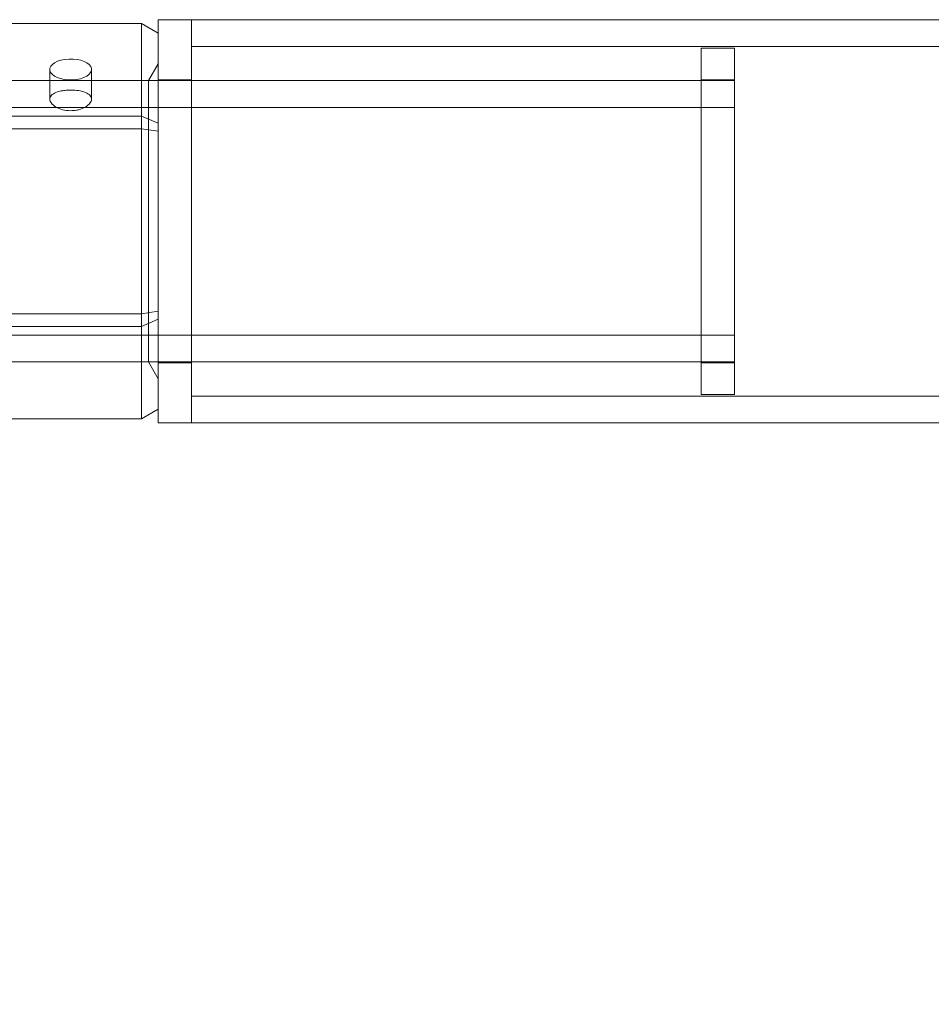
# Model space of a CAD drawing. Units: millimetres. Extents: x 1311 to 9416, y 1402 to 8069.
# Drawn here: x 5799 to 5908, y 3732 to 3850 of the extents above; entities that cross this region are included whole.
import ezdxf

# ---------------------------------------------------------------- set-up
doc = ezdxf.new("R2010")
doc.units = ezdxf.units.MM
doc.layers.add('Dimensions', color=7, linetype='Continuous')
doc.styles.get("Standard").update_dxf_attribs({"font": 'arial.ttf'})
doc.dimstyles.new('Leikkiset keinu', dxfattribs={"dimtxt": 150, "dimasz": 2.5, "dimexe": 0.06, "dimexo": 0.625, "dimtad": 0, "dimtih": 1, "dimtoh": 1, "dimdec": 0, "dimtxsty": 'Standard', "dimcen": 2.5, "dimadec": 0, "dimazin": 0, "dimtfac": 1, "dimtmove": 0, "dimatfit": 3, "dimfxl": 1, "dimarcsym": 0})

# ---------------------------------------------------------------- blocks, each defined once
blk = doc.blocks.new('A$C57e69df2')
at = {"color": 0, "linetype": 'Continuous', "lineweight": 0}
for p, q in [((3888.99, 1120.61), (3888.99, 1096.46)), ((3888.99, 1120.61), (3892.99, 1120.61)), ((3892.99, 1120.61), (3892.99, 1096.46)), ((3892.99, 1072.31), (3892.99, 1120.61)), ((3892.99, 1120.61), (5805.99, 1120.61)), ((3868.99, 1120.14), (3886.99, 1120.14)), ((3886.99, 1120.14), (3886.99, 1109.05)), ((3888.99, 1118.99), (3886.99, 1120.14)), ((3888.99, 1108.21), (3888.99, 1118.99)), ((3892.99, 1117.41), (5805.99, 1117.41)), ((3953.99, 1117.21), (3953.99, 1096.46)), ((3953.99, 1117.21), (3957.99, 1117.21)), ((3957.99, 1117.21), (3957.99, 1096.46)), ((3876.01, 1111.1), (3876.01, 1114.65)), ((3881.01, 1111.1), (3881.01, 1114.65)), ((3887.83, 1113.31), (3888.99, 1115.31)), ((3888.99, 1113.41), (3892.99, 1113.41)), ((3953.99, 1113.41), (3957.99, 1113.41)), ((3887.83, 1113.31), (3854.49, 1113.31)), ((3888.99, 1113.31), (3857.99, 1113.31)), ((3887.83, 1113.31), (3887.83, 1079.61)), ((3888.99, 1113.31), (3888.99, 1113.31)), ((3957.99, 1113.31), (3888.99, 1113.31)), ((3957.99, 1110.11), (3857.99, 1110.11)), ((3886.99, 1109.05), (3868.99, 1109.05)), ((3886.99, 1109.05), (3886.99, 1107.55)), ((3888.99, 1108.21), (3886.99, 1109.05)), ((3868.99, 1107.55), (3886.99, 1107.55)), ((3886.99, 1107.55), (3888.99, 1107.24)), ((3886.99, 1107.55), (3886.99, 1085.37)), ((3888.99, 1107.24), (3888.99, 1108.21)), ((3888.99, 1085.68), (3888.99, 1107.24)), ((3888.99, 1096.46), (3888.99, 1072.31)), ((3892.99, 1096.46), (3892.99, 1072.31)), ((3953.99, 1096.46), (3953.99, 1075.71)), ((3957.99, 1096.46), (3957.99, 1075.71)), ((3886.99, 1085.37), (3868.99, 1085.37)), ((3886.99, 1085.37), (3888.99, 1085.68)), ((3886.99, 1085.37), (3886.99, 1083.87)), ((3888.99, 1084.72), (3888.99, 1085.68)), ((3868.99, 1083.87), (3886.99, 1083.87)), ((3886.99, 1083.87), (3888.99, 1084.72)), ((3886.99, 1083.87), (3886.99, 1072.78)), ((3888.99, 1073.94), (3888.99, 1084.72)), ((3957.99, 1082.81), (3857.99, 1082.81)), ((3887.83, 1079.61), (3854.49, 1079.61)), ((3888.99, 1079.61), (3857.99, 1079.61)), ((3887.83, 1079.61), (3888.99, 1077.61)), ((3888.99, 1079.61), (3888.99, 1079.61)), ((3957.99, 1079.61), (3888.99, 1079.61)), ((3888.99, 1079.51), (3892.99, 1079.51)), ((3953.99, 1079.51), (3957.99, 1079.51)), ((3953.99, 1075.71), (3957.99, 1075.71)), ((3892.99, 1075.51), (5805.99, 1075.51)), ((3886.99, 1072.78), (3888.99, 1073.94)), ((3886.99, 1072.78), (3868.99, 1072.78)), ((3888.99, 1072.31), (3892.99, 1072.31)), ((3892.99, 1072.31), (5805.99, 1072.31))]:
    blk.add_line(p, q, dxfattribs=at)
for major_axis in [(-2.5, 0), (2.5, 0)]:
    blk.add_ellipse((3878.51, 1114.65), major_axis=major_axis, ratio=0.5, start_param=-1.289761, end_param=1.851831, dxfattribs=at)
for points, knots in [([(3877.81, 1112.14), (3878.04, 1112.17), (3878.28, 1112.18), (3878.51, 1112.18), (3878.82, 1112.18), (3879.16, 1112.16), (3879.77, 1112.06), (3880.05, 1111.99), (3880.5, 1111.81), (3880.69, 1111.69), (3880.94, 1111.42), (3881.01, 1111.26), (3881.01, 1110.95), (3880.94, 1110.78), (3880.69, 1110.44), (3880.5, 1110.28), (3880.05, 1110.02), (3879.77, 1109.9), (3879.38, 1109.8), (3879.29, 1109.78), (3879.2, 1109.77)], [-0.0679027, -0.0679027, -0.0679027, -0.0679027, 0, 0, 0, 0.0943368, 0.0943368, 0.1886736, 0.1886736, 0.2830167, 0.2830167, 0.3773598, 0.3773598, 0.4716502, 0.4716502, 0.5659406, 0.5659406, 0.6602592, 0.6602592, 0.6866817, 0.6866817, 0.6866817, 0.6866817]), ([(3879.2, 1109.77), (3878.97, 1109.73), (3878.73, 1109.71), (3878.19, 1109.71), (3877.86, 1109.75), (3877.24, 1109.9), (3876.96, 1110.02), (3876.52, 1110.28), (3876.33, 1110.44), (3876.07, 1110.78), (3876.01, 1110.95), (3876.01, 1111.26), (3876.07, 1111.42), (3876.33, 1111.69), (3876.52, 1111.81), (3876.96, 1111.99), (3877.24, 1112.06), (3877.64, 1112.12), (3877.72, 1112.13), (3877.81, 1112.14)], [0.6866817, 0.6866817, 0.6866817, 0.6866817, 0.7545778, 0.7545778, 0.8488965, 0.8488965, 0.9432151, 0.9432151, 1.0375055, 1.0375055, 1.1317959, 1.1317959, 1.2261502, 1.2261502, 1.3205044, 1.3205044, 1.41483, 1.41483, 1.4412529, 1.4412529, 1.4412529, 1.4412529])]:
    blk.add_open_spline(points, degree=3, knots=knots, dxfattribs=at)
blk = doc.blocks.new('*D3')
at = {"layer": 'Defpoints', "color": 0, "transparency": 16777216}
for p in [(2016.4, 3825.49), (9416.4, 3825.49), (9416.4, 1500.74)]:
    blk.add_point(p, dxfattribs=at)
at = {"layer": 'Dimensions', "color": 0, "lineweight": -2, "transparency": 16777216}
for p, q in [((2016.4, 3824.86), (2016.4, 1500.68)), ((9416.4, 3824.86), (9416.4, 1500.68)), ((2018.9, 1500.74), (5492.67, 1500.74)), ((9413.9, 1500.74), (5940.13, 1500.74))]:
    blk.add_line(p, q, dxfattribs=at)
at = {"layer": 'Dimensions', "color": 0, "transparency": 16777216}
for points in [[(2018.9, 1501.15), (2018.9, 1500.32), (2016.4, 1500.74)], [(9413.9, 1501.15), (9413.9, 1500.32), (9416.4, 1500.74)]]:
    blk.add_solid(points, dxfattribs=at)
at = {"layer": 'Dimensions', "color": 0, "transparency": 16777216, "insert": (5716.4, 1500.74), "char_height": 150, "attachment_point": 5}
blk.add_mtext('7400', dxfattribs=at)
blk = doc.blocks.new('*D5')
at = {"layer": 'Defpoints', "color": 0, "transparency": 16777216}
for p in [(3516.4, 3825.49), (7916.4, 3825.49), (7916.4, 3215.26)]:
    blk.add_point(p, dxfattribs=at)
at = {"layer": 'Dimensions', "color": 0, "lineweight": -2, "transparency": 16777216}
for p, q in [((3516.4, 3824.86), (3516.4, 3215.2)), ((7916.4, 3824.86), (7916.4, 3215.2)), ((3518.9, 3215.26), (5489.03, 3215.26)), ((7913.9, 3215.26), (5943.76, 3215.26))]:
    blk.add_line(p, q, dxfattribs=at)
at = {"layer": 'Dimensions', "color": 0, "transparency": 16777216}
for points in [[(3518.9, 3215.68), (3518.9, 3214.84), (3516.4, 3215.26)], [(7913.9, 3215.68), (7913.9, 3214.84), (7916.4, 3215.26)]]:
    blk.add_solid(points, dxfattribs=at)
at = {"layer": 'Dimensions', "color": 0, "transparency": 16777216, "insert": (5716.4, 3215.26), "char_height": 150, "attachment_point": 5}
blk.add_mtext('4400', dxfattribs=at)

msp = doc.modelspace()

# ---------------------------------------------------------------- block references
msp.add_blockref('A$C57e69df2', (1926.91, 2729.03))

# ---------------------------------------------------------------- dimensions: what is measured, and where the dimension line sits
at = {"layer": 'Dimensions'}
for base, p1, p2, picture, middle in [((9416.4, 1500.74), (2016.4, 3825.49), (9416.4, 3825.49), '*D3', (5716.4, 1500.74)), ((7916.4, 3215.26), (3516.4, 3825.49), (7916.4, 3825.49), '*D5', (5716.4, 3215.26))]:
    dim = msp.add_linear_dim(base=base, p1=p1, p2=p2, dimstyle='Leikkiset keinu', dxfattribs=at)
    dim.commit()
    dim.dimension.update_dxf_attribs({"geometry": picture, "text_midpoint": middle})

doc.saveas('drawing.dxf')
